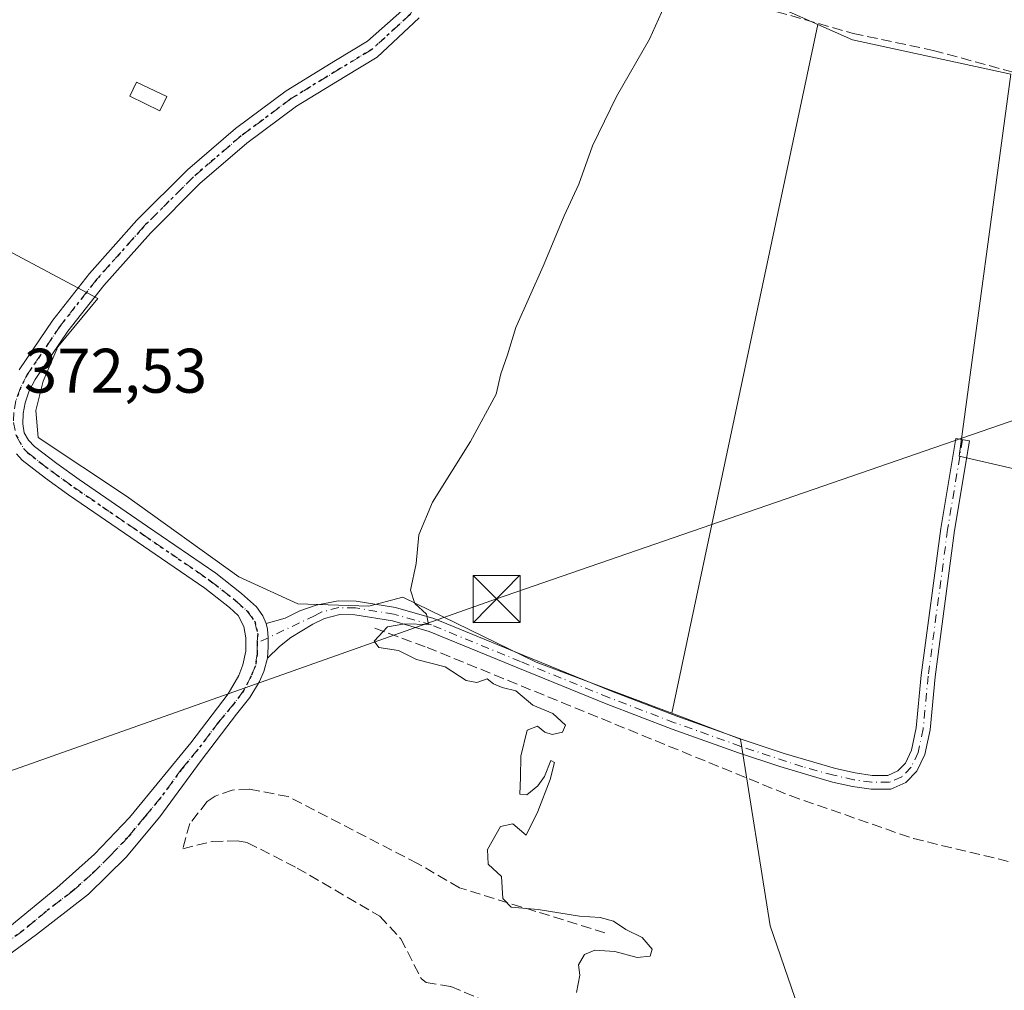
# Model space of a CAD drawing. Units: metres. Extents: x 598185 to 601672, y 4659720 to 4662082.
# Drawn here: x 598821 to 598978, y 4660968 to 4661122 of the extents above; entities that cross this region are included whole.
import ezdxf

# ---------------------------------------------------------------- set-up
doc = ezdxf.new("R2010")
doc.units = ezdxf.units.M
doc.header["$MEASUREMENT"] = 0
for name, pattern in [('DGN Style 3', [2.307223458686699, 1.648016756204785, -0.6592067024819142]), ('DGN Style 4', [2.6384748266838614, 1.318413404963828, -0.6592067024819142, 0.001648016756204785, -0.6592067024819142]), ('DGN Style 5', [1.1536117293433497, 0.4944050268614355, -0.6592067024819142])]:
    doc.linetypes.add(name, pattern=pattern)
for name, color, linetype, lineweight in [('Camino Cxs', 7, 'Continuous', 0), ('Camino eje', 30, 'DGN Style 4', 13), ('Corriente artificial lineal', 4, 'DGN Style 3', 13), ('Cultivos herbáceos CxS', 92, 'Continuous', 0), ('Cultivos leñosos CxS', 92, 'Continuous', 0), ('Curva de nivel normal', 30, 'Continuous', 0), ('Edificación ligera Cxs', 1, 'Continuous', 0), ('Huerta CxS', 92, 'Continuous', 0), ('Pista no pavimentada Cxs', 111, 'Continuous', 0), ('Pista no pavimentada eje', 91, 'DGN Style 4', 0), ('Ruta', 7, 'DGN Style 5', 30), ('Rótulo de punto de cota en terreno', 7, 'Continuous', 0), ('Tendido', 6, 'Continuous', 0), ('Torre de tendido puntual', 7, 'Continuous', 0)]:
    doc.layers.add(name, color=color, linetype=linetype, lineweight=lineweight)
doc.styles.add('Style-Arial', font='txt')

# ---------------------------------------------------------------- blocks, each defined once
blk = doc.blocks.new('5TTEND')
at = {"layer": 'Torre de tendido puntual', "color": 7, "linetype": 'Continuous', "lineweight": 0}
for p, q in [((-0.375, 0.3754), (0.375, -0.3746)), ((0.3720000000000001, 0.3784000000000001), (-0.3720000000000001, -0.3776))]:
    blk.add_line(p, q, dxfattribs=at)
at = {"layer": 'Torre de tendido puntual', "color": 7, "linetype": 'Continuous', "lineweight": 0, "flags": 128}
blk.add_lwpolyline([(-0.375, -0.3746), (0.375, -0.3746), (0.375, 0.3754), (-0.375, 0.3754), (-0.3720000000000001, -0.3776)], dxfattribs=at)

msp = doc.modelspace()

# ---------------------------------------------------------------- linework, layer by layer
at = {"layer": 'Camino Cxs', "color": 7, "linetype": 'Continuous', "lineweight": 0}
msp.add_polyline3d([(598860.5812999997, 4661020.910700001, 373.6104999999953), (598860.6606999999, 4661022.696699999, 372.9388999999938), (598860.6769000003, 4661024.126900001, 372.6679000000004), (598860.5417, 4661025.4749, 372.3895000000048), (598860.3432999998, 4661026.387700001, 372.2020000000048), (598863.3580999998, 4661027.2533, 372.3295000000071), (598865.7011000002, 4661028.411699999, 372.5353000000032), (598868.2807, 4661029.3245, 372.4676000000036), (598871.8000999996, 4661030.020099999, 372.1428000000014), (598874.6801000005, 4661029.970100001, 372.0463000000018), (598880.9101, 4661028.970100001, 372.4584000000032), (598887.0100999996, 4661027.210100001, 372.3013000000064), (598901.2500999998, 4661021.350099999, 369.9421000000002), (598915.2901, 4661015.640100001, 369.5920000000042), (598925.7200999996, 4661011.6501, 368.9723999999987), (598936.2301000003, 4661007.880100001, 368.5237999999954), (598942.7901, 4661005.720100001, 368.6955000000016), (598950.9369000001, 4661003.320900001, 368.536300000007), (598954.0670999996, 4661002.6165, 368.4560999999958), (598956.8038999997, 4661002.236500001, 368.4328999999998), (598959.2747, 4661002.236500001, 368.3080999999947), (598960.8585000001, 4661002.933300001, 368.1425000000018), (598962.0837000003, 4661004.158500001, 368.0862000000052), (598963.0598999998, 4661006.250499999, 368.0359999999928), (598963.8142999997, 4661009.7963, 368.008799999996), (598964.6041000001, 4661018.167300001, 368.0252999999939), (598967.7049000004, 4661041.542500001, 368.0381000000052), (598970.0891000004, 4661055.847899999, 368.6472000000067), (598972.2591000004, 4661055.486300001, 368.8862999999984), (598969.8809000002, 4661041.2169, 368.0160999999935), (598966.7905000001, 4661017.919299999, 367.9992000000057), (598965.9927000003, 4661009.462900001, 367.9725999999937), (598965.1595000001, 4661005.547300001, 367.999100000001), (598963.9133000001, 4661002.876900001, 368.0562000000064), (598962.1222999999, 4661001.085899999, 368.457699999999), (598959.7373000003, 4661000.036499999, 369.107799999998), (598956.6518999999, 4661000.036499999, 369.5387000000046), (598953.6737000003, 4661000.450099999, 369.5430000000051), (598950.4539000001, 4661001.174500001, 369.1806999999972), (598942.1101000002, 4661003.640100001, 369.422000000006), (598935.5201000003, 4661005.8101, 369.3162000000011), (598924.9600999998, 4661009.590100001, 369.8536000000022), (598914.4801000003, 4661013.600099999, 370.3168000000005), (598900.4200999998, 4661019.3301, 370.4948000000004), (598886.2901, 4661025.140100001, 372.1432000000059), (598880.4401000004, 4661026.8201, 372.1100000000006), (598874.4801000003, 4661027.780099999, 371.875199999995), (598872.0500999996, 4661027.8301, 372.184699999998), (598869.6201, 4661027.220100001, 372.7782000000007), (598867.7801000001, 4661026.280099999, 373.7590000000055), (598864.2877000002, 4661024.1809, 373.8151000000071), (598862.4467000002, 4661022.736500001, 373.4275999999954)], close=True, dxfattribs=at)
for points in [[(598860.3432999998, 4661026.387700001, 372.2020000000048), (598863.3580999998, 4661027.2533, 372.3295000000071), (598865.7011000002, 4661028.411699999, 372.5353000000032), (598868.2807, 4661029.3245, 372.4676000000036), (598871.8000999996, 4661030.020099999, 372.1428000000014), (598874.6801000005, 4661029.970100001, 372.0463000000018), (598880.9101, 4661028.970100001, 372.4584000000032), (598887.0100999996, 4661027.210100001, 372.3013000000064), (598901.2500999998, 4661021.350099999, 369.9421000000002), (598915.2901, 4661015.640100001, 369.5920000000042), (598925.7200999996, 4661011.6501, 368.9723999999987), (598936.2301000003, 4661007.880100001, 368.5237999999954), (598942.7901, 4661005.720100001, 368.6955000000016), (598950.9369000001, 4661003.320900001, 368.536300000007), (598954.0670999996, 4661002.6165, 368.4560999999958), (598956.8038999997, 4661002.236500001, 368.4328999999998), (598959.2747, 4661002.236500001, 368.3080999999947), (598960.8585000001, 4661002.933300001, 368.1425000000018), (598962.0837000003, 4661004.158500001, 368.0862000000052), (598963.0598999998, 4661006.250499999, 368.0359999999928), (598963.8142999997, 4661009.7963, 368.008799999996), (598964.6041000001, 4661018.167300001, 368.0252999999939), (598967.7049000004, 4661041.542500001, 368.0381000000052), (598970.0891000004, 4661055.847899999, 368.6472000000067), (598972.2591000004, 4661055.486300001, 368.8862999999984), (598969.8809000002, 4661041.2169, 368.0160999999935), (598966.7905000001, 4661017.919299999, 367.9992000000057), (598965.9927000003, 4661009.462900001, 367.9725999999937), (598965.1595000001, 4661005.547300001, 367.999100000001), (598963.9133000001, 4661002.876900001, 368.0562000000064), (598962.1222999999, 4661001.085899999, 368.457699999999), (598959.7373000003, 4661000.036499999, 369.107799999998), (598956.6518999999, 4661000.036499999, 369.5387000000046), (598953.6737000003, 4661000.450099999, 369.5430000000051), (598950.4539000001, 4661001.174500001, 369.1806999999972), (598942.1101000002, 4661003.640100001, 369.422000000006), (598935.5201000003, 4661005.8101, 369.3162000000011), (598924.9600999998, 4661009.590100001, 369.8536000000022), (598914.4801000003, 4661013.600099999, 370.3168000000005), (598900.4200999998, 4661019.3301, 370.4948000000004), (598886.2901, 4661025.140100001, 372.1432000000059), (598880.4401000004, 4661026.8201, 372.1100000000006), (598874.4801000003, 4661027.780099999, 371.875199999995), (598872.0500999996, 4661027.8301, 372.184699999998), (598869.6201, 4661027.220100001, 372.7782000000007), (598867.7801000001, 4661026.280099999, 373.7590000000055), (598864.2877000002, 4661024.1809, 373.8151000000071), (598862.4467000002, 4661022.736500001, 373.4275999999954), (598860.5812999997, 4661020.910700001, 373.6104999999953)], [(598860.5812999997, 4661020.910700001, 373.6104999999953), (598860.6606999999, 4661022.696699999, 372.9388999999938), (598860.6769000003, 4661024.126900001, 372.6679000000004), (598860.5417, 4661025.4749, 372.3895000000048), (598860.3432999998, 4661026.387700001, 372.2020000000048)]]:
    msp.add_polyline3d(points, dxfattribs=at)
at = {"layer": 'Camino eje', "color": 30, "linetype": 'DGN Style 4', "lineweight": 13}
msp.add_polyline3d([(598971.1741000004, 4661055.667099999, 368.7770000000019), (598968.7928999999, 4661041.379699999, 368.0273000000016), (598965.6973000001, 4661018.043299999, 368.0123000000021), (598964.9035, 4661009.629699999, 367.9907999999996), (598964.1096999999, 4661005.8989, 368.0182999999961), (598962.9984999998, 4661003.517700001, 368.0727999999945), (598961.4902999997, 4661002.009500001, 368.2688999999955), (598959.5059000002, 4661001.136499999, 368.7216999999946), (598956.7279000003, 4661001.136499999, 368.985400000005), (598953.8702999996, 4661001.533299999, 368.9735999999975), (598950.6952999998, 4661002.2477, 368.7468999999983), (598945.7451, 4661003.600099999, 368.8911999999983), (598935.8750999998, 4661006.845100001, 368.8668000000035), (598925.3400999998, 4661010.620100001, 369.397299999997), (598914.8850999996, 4661014.620100001, 369.9422999999952), (598900.8350999998, 4661020.340100001, 370.2228000000032), (598886.6501000002, 4661026.175100001, 372.2090999999928), (598880.6750999996, 4661027.895099999, 372.2400999999954), (598874.5800999999, 4661028.8751, 371.9563000000053), (598871.9250999996, 4661028.925100001, 372.171199999997), (598869.2301000003, 4661028.2501, 372.5782000000036), (598868.1201, 4661027.6801, 372.8730000000069), (598858.9145000001, 4661023.292099999, 372.3891000000003)], dxfattribs=at)
at = {"layer": 'Corriente artificial lineal', "color": 4, "linetype": 'DGN Style 3', "lineweight": 13}
for points in [[(598893.4901000002, 4661149.190099999, 371.9728000000032), (598900.3901000004, 4661143.940099999, 371.3408999999957), (598912.9001000002, 4661136.340100001, 371.2675000000018), (598924.2901, 4661130.670100001, 370.3331999999937), (598937.1601, 4661125.030099999, 369.2002999999968), (598953.7500999998, 4661120.3201, 369.1235000000015), (598966.5000999998, 4661117.620100001, 369.1401999999944), (598989.4600999998, 4661111.350099999, 368.7045000000071), (598996.2100999998, 4661110.4301, 368.7782000000007), (599004.2301000003, 4661107.6801, 368.6524999999965), (599010.7401000002, 4661101.890100001, 368.2692999999999), (599019.8601000002, 4661089.4301, 368.0276000000013)], [(598877.6201, 4661025.6501, 370.922000000006), (598885.9501, 4661022.600099999, 370.2572999999975), (598943.7100999998, 4660999.0101, 369.1742999999988), (598963.3601000002, 4660992.1801, 368.8934000000008), (598981.0401, 4660987.9101, 368.9327999999951), (598987.6801000005, 4660986.720100001, 368.784799999994), (598991.4700999996, 4660986.850099999, 368.813599999994), (598999.5401, 4660988.850099999, 368.8175999999949), (599015.5900999998, 4660994.770099999, 368.3352000000014), (599018.2210999997, 4660994.9649, 368.1799000000028)], [(598914.2600999996, 4660977.190099999, 370.0764000000054), (598891.0900999998, 4660984.340100001, 370.1483000000007), (598884.4501, 4660988.210100001, 370.1849999999977), (598863.8601000002, 4660998.850099999, 370.2258000000002), (598857.6201, 4661000.050100001, 370.3381999999983), (598854.9600999998, 4660999.890100001, 370.6809999999969), (598852.2100999998, 4660998.9301, 370.9544000000024), (598850.9600999998, 4660998.050100001, 371.0630999999994), (598848.1801000005, 4660994.5601, 371.2277000000031), (598847.0701000001, 4660990.5601, 371.0761000000057), (598851.8400999998, 4660991.7301, 370.597299999994), (598855.7100999998, 4660991.8101, 370.4164000000019), (598857.3800999997, 4660991.520099999, 370.3748999999953), (598865.2701000003, 4660987.4901, 370.3117999999959), (598878.4501, 4660979.8101, 370.334600000002), (598881.7600999996, 4660976.2401, 370.3438000000024), (598885.0401, 4660969.860099999, 370.4587999999931), (598885.7901, 4660969.270099999, 370.4559000000008), (598889.7500999998, 4660968.630100001, 370.3353999999963), (598894.5500999996, 4660966.610099999, 370.263300000006)]]:
    msp.add_polyline3d(points, dxfattribs=at)
at = {"layer": 'Cultivos herbáceos CxS', "color": 92, "linetype": 'Continuous', "lineweight": 0, "extrusion": (-0.0009989835501458967, -0.004716401357156829, 0.9999883787275256), "elevation": -22212.83525299473, "flags": 128}
msp.add_lwpolyline([(598948.2026858017, 4661068.823378962), (598924.9797576324, 4660959.184559527)], dxfattribs=at)
at = {"layer": 'Cultivos herbáceos CxS', "color": 92, "linetype": 'Continuous', "lineweight": 0}
for points in [[(598921.5040999996, 4660829.3499, 371.0679999999993), (598900.6019000001, 4660862.422900001, 371.0641999999934), (598961.6963000001, 4660876.020500001, 370.523000000001), (598959.6041000001, 4660889.410499999, 370.758600000001), (598965.1605000002, 4660916.3981, 370.4979000000022), (598950.0790999997, 4660950.529300001, 369.9349999999977), (598940.5541000003, 4660978.310699999, 369.8246999999974), (598935.8142999997, 4661008.006200001, 368.1970000000001), (598924.9102999996, 4661012.108700001, 368.6889999999985), (598948.1327000001, 4661121.746300001, 369.2293000000063), (598953.6621000003, 4661119.288699999, 369.0096000000049), (598978.8359000003, 4661113.815500001, 368.8282999999938), (598970.6306999996, 4661053.042099999, 368.0007999999943), (599005.6416999997, 4661044.985900001, 367.9532999999938), (599049.2981000004, 4661039.429500001, 367.2859999999928), (599073.1107000001, 4661038.6359, 366.8218000000052), (599117.7109000003, 4661037.297900001, 366.483699999997), (599109.7647000002, 4660942.367500001, 366.6999999999971), (599097.5292999997, 4660867.9793, 367.948000000004), (599054.0604999998, 4660867.9793, 368.1162999999942), (599023.1042999999, 4660874.329299999, 369.2560999999987), (599016.2352999998, 4660768.658299999, 369.5314999999973)], [(598948.1327000001, 4661121.746300001, 369.2293000000063), (598953.6621000003, 4661119.288699999, 369.0096000000049), (598978.8359000003, 4661113.815500001, 368.8282999999938), (598970.6306999996, 4661053.042099999, 368.0007999999943), (599005.6416999997, 4661044.985900001, 367.9532999999938), (599049.2981000004, 4661039.429500001, 367.2859999999928), (599073.1107000001, 4661038.6359, 366.8218000000052), (599117.7109000003, 4661037.297900001, 366.483699999997)], [(598924.9102999996, 4661012.108700001, 368.6889999999985), (598935.8142999997, 4661008.006200001, 368.1970000000001), (598940.5541000003, 4660978.310699999, 369.8246999999974), (598950.0790999997, 4660950.529300001, 369.9349999999977), (598965.1605000002, 4660916.3981, 370.4979000000022), (598959.6041000001, 4660889.410499999, 370.758600000001), (598961.6963000001, 4660876.020500001, 370.523000000001), (598900.6019000001, 4660862.422900001, 371.0641999999934), (598921.5040999996, 4660829.3499, 371.0679999999993)]]:
    msp.add_polyline3d(points, dxfattribs=at)
at = {"layer": 'Cultivos leñosos CxS', "color": 92, "linetype": 'Continuous', "lineweight": 0, "extrusion": (0.003630394657559488, -0.001613508736659823, 0.9999921083809549), "elevation": -4977.116172997801, "flags": 128}
msp.add_lwpolyline([(598933.5985439594, 4661123.89269283), (598942.8452289674, 4661119.783087481)], dxfattribs=at)
at = {"layer": 'Cultivos leñosos CxS', "color": 92, "linetype": 'Continuous', "lineweight": 0, "extrusion": (-0.0009989835501458967, -0.004716401357156829, 0.9999883787275256), "elevation": -22212.83525299473, "flags": 128}
msp.add_lwpolyline([(598948.2026858017, 4661068.823378962), (598924.9797576324, 4660959.184559527)], dxfattribs=at)
at = {"layer": 'Cultivos leñosos CxS', "color": 92, "linetype": 'Continuous', "lineweight": 0}
for points in [[(598938.8860999999, 4661125.855900001, 369.2694999999949), (598948.1327000001, 4661121.746300001, 369.2293000000063), (598924.9102999996, 4661012.108700001, 368.6889999999985), (598903.3126999997, 4661020.2345, 369.1546999999992), (598882.1029000003, 4661030.5681, 370.940499999997), (598876.6590999998, 4661029.142300001, 371.1714999999967), (598865.3636999996, 4661029.5319, 371.4165999999968), (598856.0159, 4661033.816500001, 371.5795999999973), (598838.0992999999, 4661046.6699, 371.6027999999933), (598824.0777000004, 4661056.017899999, 372.2001000000019), (598823.6880999999, 4661060.302300001, 372.4435999999987), (598824.8567000004, 4661064.976100001, 372.5918999999994), (598827.1936999997, 4661070.428900001, 372.7366000000038), (598833.5538999997, 4661078.1141, 372.6015999999945), (598790.1920999996, 4661101.199300001, 372.9812999999995)], [(598790.1920999996, 4661101.199300001, 372.9812999999995), (598833.5538999997, 4661078.1141, 372.6015999999945), (598827.1936999997, 4661070.428900001, 372.7366000000038), (598824.8567000004, 4661064.976100001, 372.5918999999994), (598823.6880999999, 4661060.302300001, 372.4435999999987), (598824.0777000004, 4661056.017899999, 372.2001000000019), (598838.0992999999, 4661046.6699, 371.6027999999933), (598856.0159, 4661033.816500001, 371.5795999999973), (598865.3636999996, 4661029.5319, 371.4165999999968), (598876.6590999998, 4661029.142300001, 371.1714999999967), (598882.1029000003, 4661030.5681, 370.940499999997), (598903.3126999997, 4661020.2345, 369.1546999999992), (598924.9102999996, 4661012.108700001, 368.6889999999985)]]:
    msp.add_polyline3d(points, dxfattribs=at)
at = {"layer": 'Curva de nivel normal', "color": 30, "linetype": 'Continuous', "lineweight": 0, "elevation": 370, "flags": 128}
msp.add_lwpolyline([(598909.7199999997, 4660967.670100001), (598910.2800000003, 4660970.460100001), (598910.0499999998, 4660972.0801), (598911.0099999999, 4660973.7301), (598912.6699999999, 4660974.440099999), (598915.8099999996, 4660974.1801), (598919.3799999999, 4660973.270099999), (598921.4500000002, 4660973.4801), (598921.7699999996, 4660974.590100001), (598920.1699999999, 4660976.420100001), (598917.5800000001, 4660977.710100001), (598915.6200000001, 4660979.040100001), (598913.5199999996, 4660979.640100001), (598910.2300000006, 4660979.8101), (598903.6500000004, 4660980.9001), (598899.3499999996, 4660981.270099999), (598898.0300000003, 4660982.620100001), (598897.7999999998, 4660986.1501), (598895.6500000004, 4660988.090100001), (598895.5800000001, 4660990.440099999), (598897.6200000001, 4660994.100099999), (598899.5999999996, 4660994.520099999), (598901.7100000001, 4660992.7301), (598903.5599999996, 4660996.5001), (598905.5599999996, 4661001.5801), (598906.2199999997, 4661004.270099999), (598905.6699999999, 4661004.5801), (598904.6200000001, 4661002.0701), (598903.5599999996, 4661000.5601), (598901.8300000001, 4660999.120100001), (598900.7300000006, 4660999.2501), (598900.8399999999, 4661001.9001), (598900.8600000005, 4661005.300100001), (598901.8600000005, 4661009.450099999), (598903.54, 4661010.0601), (598904.6900000004, 4661009.100099999), (598905.8700000001, 4661008.7301), (598907.5099999999, 4661009.090100001), (598908, 4661010.210100001), (598905.9699999997, 4661012.0801), (598902.8099999996, 4661013.390100001), (598900.0999999996, 4661015.700099999), (598897.8899999997, 4661016.220100001), (598896.5199999996, 4661016.790100001), (598895.5, 4661017.5801), (598893.8499999996, 4661017.0001), (598892.1600000003, 4661017.3101), (598888.8099999996, 4661019.5101), (598884.2800000003, 4661020.690099999), (598881.3799999999, 4661022.0801), (598878.25, 4661022.5701), (598877.5300000003, 4661023.600099999), (598879.6799999997, 4661025.860099999), (598882.4199999999, 4661026.3301), (598886.2000000002, 4661026.220100001), (598885.8399999999, 4661027.9001), (598884.0099999999, 4661029.5801), (598883.3300000001, 4661031.7301), (598884.2000000002, 4661035.960100001), (598884.6500000004, 4661040.5101), (598886.79, 4661045.700099999), (598892.8799999999, 4661055.360099999), (598896.9400000004, 4661062.920100001), (598897.6900000004, 4661066.1601), (598898.7400000002, 4661069.140100001), (598900.0599999996, 4661073.5001), (598904.4400000004, 4661083.280099999), (598907.7599999999, 4661091.280099999), (598910.0899999999, 4661096.3201), (598912.2599999999, 4661102.4101), (598916.1200000001, 4661110.290100001), (598921.3499999996, 4661119.390100001), (598924.2199999997, 4661125.8101)], dxfattribs=at)
at = {"layer": 'Edificación ligera Cxs', "color": 1, "linetype": 'Continuous', "lineweight": 0}
msp.add_polyline3d([(598844.5301000001, 4661110.280099999, 375.5823999999994), (598843.4401000004, 4661108.0101, 376.0721000000049), (598838.6501000002, 4661110.300100001, 375.4508999999962), (598839.7301000003, 4661112.5701, 375.051999999996), (598844.5301000001, 4661110.280099999, 375.5823999999994)], dxfattribs=at)
msp.add_3dface([(598844.5301000001, 4661110.280099999, 376.0721000000049), (598843.4401000004, 4661108.0101, 376.0721000000049), (598838.6501000002, 4661110.300100001, 376.0721000000049), (598839.7301000003, 4661112.5701, 376.0721000000049)], dxfattribs=at)
at = {"layer": 'Huerta CxS', "color": 92, "linetype": 'Continuous', "lineweight": 0, "extrusion": (0.003630394657559488, -0.001613508736659823, 0.9999921083809549), "elevation": -4977.116172997801, "flags": 128}
msp.add_lwpolyline([(598933.5985439594, 4661123.89269283), (598942.8452289674, 4661119.783087481)], dxfattribs=at)
at = {"layer": 'Huerta CxS', "color": 92, "linetype": 'Continuous', "lineweight": 0}
msp.add_polyline3d([(599082.6370999999, 4661174.1775, 367.179099999994), (599096.3311000001, 4661166.184900001, 365.8923000000068), (599100.7210999997, 4661162.2839, 365.675900000002), (599123.0232999995, 4661142.2775, 365.3466000000044), (599122.5201000003, 4661142.2773, 365.343200000003), (599119.8161000004, 4661070.390699999, 366.2292000000016), (599119.2736999998, 4661055.9671, 366.4035000000004), (599117.7109000003, 4661037.297900001, 366.483699999997), (599073.1107000001, 4661038.6359, 366.8218000000052), (599049.2981000004, 4661039.429500001, 367.2859999999928), (599005.6416999997, 4661044.985900001, 367.9532999999938), (598970.6306999996, 4661053.042099999, 368.0007999999943), (598978.8359000003, 4661113.815500001, 368.8282999999938), (598953.6621000003, 4661119.288699999, 369.0096000000049), (598948.1327000001, 4661121.746300001, 369.2293000000063), (598938.8860999999, 4661125.855900001, 369.2694999999949), (598950.6897, 4661148.048699999, 369.3944999999949), (598965.9540999997, 4661176.748500001, 370.5314999999973), (599025.7418999998, 4661139.664999999, 369.1178000000073), (599028.6605000002, 4661137.854699999, 368.9379999999946)], close=True, dxfattribs=at)
for points in [[(598948.1327000001, 4661121.746300001, 369.2293000000063), (598953.6621000003, 4661119.288699999, 369.0096000000049), (598978.8359000003, 4661113.815500001, 368.8282999999938), (598970.6306999996, 4661053.042099999, 368.0007999999943), (599005.6416999997, 4661044.985900001, 367.9532999999938), (599049.2981000004, 4661039.429500001, 367.2859999999928), (599073.1107000001, 4661038.6359, 366.8218000000052), (599117.7109000003, 4661037.297900001, 366.483699999997)], [(598790.1920999996, 4661101.199300001, 372.9812999999995), (598833.5538999997, 4661078.1141, 372.6015999999945), (598827.1936999997, 4661070.428900001, 372.7366000000038), (598824.8567000004, 4661064.976100001, 372.5918999999994), (598823.6880999999, 4661060.302300001, 372.4435999999987), (598824.0777000004, 4661056.017899999, 372.2001000000019), (598838.0992999999, 4661046.6699, 371.6027999999933), (598856.0159, 4661033.816500001, 371.5795999999973), (598865.3636999996, 4661029.5319, 371.4165999999968), (598876.6590999998, 4661029.142300001, 371.1714999999967), (598882.1029000003, 4661030.5681, 370.940499999997), (598903.3126999997, 4661020.2345, 369.1546999999992), (598924.9102999996, 4661012.108700001, 368.6889999999985), (598935.8142999997, 4661008.006200001, 368.1970000000001), (598940.5541000003, 4660978.310699999, 369.8246999999974), (598950.0790999997, 4660950.529300001, 369.9349999999977), (598965.1605000002, 4660916.3981, 370.4979000000022), (598959.6041000001, 4660889.410499999, 370.758600000001), (598961.6963000001, 4660876.020500001, 370.523000000001), (598900.6019000001, 4660862.422900001, 371.0641999999934), (598921.5040999996, 4660829.3499, 371.0679999999993)], [(598790.1920999996, 4661101.199300001, 372.9812999999995), (598833.5538999997, 4661078.1141, 372.6015999999945), (598827.1936999997, 4661070.428900001, 372.7366000000038), (598824.8567000004, 4661064.976100001, 372.5918999999994), (598823.6880999999, 4661060.302300001, 372.4435999999987), (598824.0777000004, 4661056.017899999, 372.2001000000019), (598838.0992999999, 4661046.6699, 371.6027999999933), (598856.0159, 4661033.816500001, 371.5795999999973), (598865.3636999996, 4661029.5319, 371.4165999999968), (598876.6590999998, 4661029.142300001, 371.1714999999967), (598882.1029000003, 4661030.5681, 370.940499999997), (598903.3126999997, 4661020.2345, 369.1546999999992), (598924.9102999996, 4661012.108700001, 368.6889999999985)], [(598924.9102999996, 4661012.108700001, 368.6889999999985), (598935.8142999997, 4661008.006200001, 368.1970000000001), (598940.5541000003, 4660978.310699999, 369.8246999999974), (598950.0790999997, 4660950.529300001, 369.9349999999977), (598965.1605000002, 4660916.3981, 370.4979000000022), (598959.6041000001, 4660889.410499999, 370.758600000001), (598961.6963000001, 4660876.020500001, 370.523000000001), (598900.6019000001, 4660862.422900001, 371.0641999999934), (598921.5040999996, 4660829.3499, 371.0679999999993)]]:
    msp.add_polyline3d(points, dxfattribs=at)
at = {"layer": 'Pista no pavimentada Cxs', "color": 111, "linetype": 'Continuous', "lineweight": 0}
for points in [[(598821.0601000005, 4661066.770099999, 372.8542000000016), (598826.3901000004, 4661074.690099999, 372.9857000000048), (598832.2200999996, 4661082.100099999, 372.8405999999959), (598839.7600999996, 4661090.5701, 372.988400000002), (598847.8000999996, 4661098.600099999, 373.2164000000048), (598855.4401000004, 4661105.1601, 373.3491000000067), (598863.5100999996, 4661111.1801, 372.9646999999969), (598871.3701, 4661115.9901, 372.7323999999935), (598876.4885, 4661119.081300001, 372.6723999999958), (598881.9301000005, 4661123.9301, 372.7556999999942), (598883.5201000003, 4661127.3301, 372.883600000001), (598884.8701, 4661130.350099999, 372.9995000000054), (598886.4600999998, 4661137.7401, 372.6959000000061), (598887.4539000001, 4661144.0393, 372.4232000000048), (598888.4401000004, 4661146.970100001, 372.4407999999967), (598893.7301000003, 4661160.040100001, 371.8977000000014), (598899.8201000001, 4661172.540100001, 371.6154999999999), (598907.8501000004, 4661187.300100001, 371.4734000000026), (598916.0500999996, 4661201.890100001, 371.6450000000041), (598925.6300999997, 4661218.470100001, 371.4717999999993), (598935.3901000004, 4661234.960100001, 371.4998000000051), (598943.2401000002, 4661247.7401, 371.5524000000005), (598952.4675000003, 4661262.5847, 371.3408000000054), (598956.5921, 4661270.0405, 371.3647000000055)], [(598821.0601000005, 4661066.770099999, 372.8542000000016), (598826.3901000004, 4661074.690099999, 372.9857000000048), (598832.2200999996, 4661082.100099999, 372.8405999999959), (598839.7600999996, 4661090.5701, 372.988400000002), (598847.8000999996, 4661098.600099999, 373.2164000000048), (598855.4401000004, 4661105.1601, 373.3491000000067), (598863.5100999996, 4661111.1801, 372.9646999999969), (598871.3701, 4661115.9901, 372.7323999999935), (598876.4885, 4661119.081300001, 372.6723999999958), (598881.9301000005, 4661123.9301, 372.7556999999942), (598883.5201000003, 4661127.3301, 372.883600000001), (598884.8701, 4661130.350099999, 372.9995000000054), (598886.4600999998, 4661137.7401, 372.6959000000061), (598887.4539000001, 4661144.0393, 372.4232000000048), (598888.4401000004, 4661146.970100001, 372.4407999999967), (598893.7301000003, 4661160.040100001, 371.8977000000014), (598899.8201000001, 4661172.540100001, 371.6154999999999), (598907.8501000004, 4661187.300100001, 371.4734000000026), (598916.0500999996, 4661201.890100001, 371.6450000000041), (598925.6300999997, 4661218.470100001, 371.4717999999993), (598935.3901000004, 4661234.960100001, 371.4998000000051), (598943.2401000002, 4661247.7401, 371.5524000000005), (598952.4675000003, 4661262.5847, 371.3408000000054), (598956.5921, 4661270.0405, 371.3647000000055)], [(598884.6801000005, 4661122.800100001, 373.0421999999962), (598877.9987000005, 4661116.531500001, 372.8304000000062), (598872.9101, 4661113.460100001, 372.8883999999962), (598865.1700999998, 4661108.720100001, 372.8255000000063), (598857.2901, 4661102.840100001, 372.9214999999967), (598849.8101000005, 4661096.420100001, 372.8132000000041), (598841.9200999998, 4661088.540100001, 372.8873000000021), (598834.5000999998, 4661080.190099999, 372.9027999999962), (598828.7901, 4661072.950099999, 372.9570999999996), (598823.6001000004, 4661065.2501, 372.8797999999952), (598822.6501000002, 4661063.440099999, 372.8910000000033), (598821.9700999996, 4661061.5101, 372.8522999999986), (598821.6801000005, 4661059.840100001, 372.7899000000034), (598821.6201, 4661058.1601, 372.7330999999977), (598821.8400999998, 4661056.7501, 372.7179000000033), (598822.5301000001, 4661055.5601, 372.7281999999978), (598823.4801000003, 4661054.590100001, 372.6352999999945), (598827.0100999996, 4661051.890100001, 372.4725000000035), (598830.6101000002, 4661049.300100001, 372.6720999999961), (598841.4801000003, 4661041.860099999, 372.4135999999999), (598852.3400999998, 4661034.4001, 372.0749999999971), (598856.4200999998, 4661031.200099999, 372.116200000004), (598858.8057000004, 4661029.0537, 372.0351999999984), (598859.8273, 4661027.618100001, 371.9942000000011), (598860.3432999998, 4661026.387700001, 372.2020000000048), (598860.5417, 4661025.4749, 372.3895000000048), (598860.6769000003, 4661024.126900001, 372.6679000000004), (598860.6606999999, 4661022.696699999, 372.9388999999938), (598860.5812999997, 4661020.910700001, 373.6104999999953), (598859.9861000003, 4661018.767700001, 374.188599999994), (598859.3113000002, 4661017.1801, 374.2698999999994), (598857.7537000002, 4661014.619100001, 374.108699999997), (598855.6228999998, 4661011.988700001, 373.9205999999977), (598850.0201000003, 4661004.610099999, 373.7372999999934), (598843.4101, 4660995.6501, 373.297000000006), (598838.0401, 4660989.210100001, 373.8674000000028), (598832.0800999999, 4660983.3101, 374.0188999999955), (598823.7701000003, 4660976.920100001, 373.8727000000072), (598815.3300999999, 4660970.720100001, 373.085500000001)], [(598884.6801000005, 4661122.800100001, 373.0421999999962), (598877.9987000005, 4661116.531500001, 372.8304000000062), (598872.9101, 4661113.460100001, 372.8883999999962), (598865.1700999998, 4661108.720100001, 372.8255000000063), (598857.2901, 4661102.840100001, 372.9214999999967), (598849.8101000005, 4661096.420100001, 372.8132000000041), (598841.9200999998, 4661088.540100001, 372.8873000000021), (598834.5000999998, 4661080.190099999, 372.9027999999962), (598828.7901, 4661072.950099999, 372.9570999999996), (598823.6001000004, 4661065.2501, 372.8797999999952), (598822.6501000002, 4661063.440099999, 372.8910000000033), (598821.9700999996, 4661061.5101, 372.8522999999986), (598821.6801000005, 4661059.840100001, 372.7899000000034), (598821.6201, 4661058.1601, 372.7330999999977), (598821.8400999998, 4661056.7501, 372.7179000000033), (598822.5301000001, 4661055.5601, 372.7281999999978), (598823.4801000003, 4661054.590100001, 372.6352999999945), (598827.0100999996, 4661051.890100001, 372.4725000000035), (598830.6101000002, 4661049.300100001, 372.6720999999961), (598841.4801000003, 4661041.860099999, 372.4135999999999), (598852.3400999998, 4661034.4001, 372.0749999999971), (598856.4200999998, 4661031.200099999, 372.116200000004), (598858.8057000004, 4661029.0537, 372.0351999999984), (598859.8273, 4661027.618100001, 371.9942000000011), (598860.3432999998, 4661026.387700001, 372.2020000000048)], [(598819.5601000005, 4660978.1601, 372.539300000004), (598827.0100999996, 4660984.340100001, 373.0755999999965), (598833.0500999996, 4660989.670100001, 372.8435999999929), (598838.5900999998, 4660995.520099999, 372.4545999999973), (598843.7500999998, 4661001.790100001, 372.4848000000056), (598848.3422999998, 4661007.389900001, 372.874100000001), (598854.3107000003, 4661015.235500001, 372.8846000000049), (598856.0173000004, 4661018.1327, 372.7299000000057), (598856.6127000004, 4661019.799500001, 372.546199999997), (598857.0888999999, 4661021.9823, 372.1592999999993), (598857.1284999996, 4661024.125499999, 372.0089000000008), (598856.7713000001, 4661025.911499999, 371.9640000000072), (598855.9115000004, 4661027.668099999, 371.952099999995), (598854.5100999996, 4661028.9301, 372.0092000000004), (598850.5800999999, 4661032.0101, 372.0277999999962), (598839.8000999996, 4661039.420100001, 372.5721000000049), (598828.9101, 4661046.870100001, 373.0549000000028), (598825.2500999998, 4661049.5101, 372.9027999999962), (598821.5100999996, 4661052.370100001, 372.748900000006), (598820.6224999996, 4661053.379699999, 372.7259999999951)], [(598819.5601000005, 4660978.1601, 372.539300000004), (598827.0100999996, 4660984.340100001, 373.0755999999965), (598833.0500999996, 4660989.670100001, 372.8435999999929), (598838.5900999998, 4660995.520099999, 372.4545999999973), (598843.7500999998, 4661001.790100001, 372.4848000000056), (598848.3422999998, 4661007.389900001, 372.874100000001), (598854.3107000003, 4661015.235500001, 372.8846000000049), (598856.0173000004, 4661018.1327, 372.7299000000057), (598856.6127000004, 4661019.799500001, 372.546199999997), (598857.0888999999, 4661021.9823, 372.1592999999993), (598857.1284999996, 4661024.125499999, 372.0089000000008), (598856.7713000001, 4661025.911499999, 371.9640000000072), (598855.9115000004, 4661027.668099999, 371.952099999995), (598854.5100999996, 4661028.9301, 372.0092000000004), (598850.5800999999, 4661032.0101, 372.0277999999962), (598839.8000999996, 4661039.420100001, 372.5721000000049), (598828.9101, 4661046.870100001, 373.0549000000028), (598825.2500999998, 4661049.5101, 372.9027999999962), (598821.5100999996, 4661052.370100001, 372.748900000006), (598820.6224999996, 4661053.379699999, 372.7259999999951)], [(598860.5812999997, 4661020.910700001, 373.6104999999953), (598860.6606999999, 4661022.696699999, 372.9388999999938), (598860.6769000003, 4661024.126900001, 372.6679000000004), (598860.5417, 4661025.4749, 372.3895000000048), (598860.3432999998, 4661026.387700001, 372.2020000000048)], [(598860.5812999997, 4661020.910700001, 373.6104999999953), (598859.9861000003, 4661018.767700001, 374.188599999994), (598859.3113000002, 4661017.1801, 374.2698999999994), (598857.7537000002, 4661014.619100001, 374.108699999997), (598855.6228999998, 4661011.988700001, 373.9205999999977), (598850.0201000003, 4661004.610099999, 373.7372999999934), (598843.4101, 4660995.6501, 373.297000000006), (598838.0401, 4660989.210100001, 373.8674000000028), (598832.0800999999, 4660983.3101, 374.0188999999955), (598823.7701000003, 4660976.920100001, 373.8727000000072), (598815.3300999999, 4660970.720100001, 373.085500000001), (598810.3901000004, 4660966.780099999, 372.7017000000051), (598807.1785000004, 4660964.001700001, 372.5062000000034), (598804.1712999997, 4660961.228900001, 372.3436999999976)]]:
    msp.add_polyline3d(points, dxfattribs=at)
at = {"layer": 'Pista no pavimentada eje', "color": 91, "linetype": 'DGN Style 4', "lineweight": 0}
for points in [[(598889.5255000005, 4661144.967499999, 372.6953999999969), (598886.2851, 4661129.890100001, 372.9927000000025), (598884.8651000002, 4661126.715100001, 372.9832000000025), (598883.3051000005, 4661123.3651, 372.8668999999936), (598877.1630999995, 4661117.758300001, 372.7562000000034), (598872.1401000004, 4661114.725099999, 372.7989999999991), (598864.3400999998, 4661109.950099999, 372.8901999999944), (598856.3651000002, 4661104.0001, 373.0769), (598848.8051000005, 4661097.5101, 372.8788999999961), (598840.8400999998, 4661089.5551, 372.9278000000049), (598833.3601000002, 4661081.145099999, 372.8733999999968), (598827.5900999998, 4661073.8201, 372.9459999999963), (598822.3300999999, 4661066.0101, 372.8761999999988), (598821.2901, 4661064.0351, 372.864499999996), (598820.5301000001, 4661061.8851, 372.8304999999964), (598820.2001, 4661059.995100001, 372.7685000000056), (598820.1451000003, 4661058.405099999, 372.7222000000039), (598820.5565, 4661056.323100001, 372.7075999999943)], [(598820.5565, 4661056.323100001, 372.7075999999943), (598821.7701000003, 4661054.215100001, 372.7323999999935), (598822.3701, 4661053.6051, 372.7421000000031), (598824.3651000002, 4661052.050100001, 372.6542000000045), (598826.1300999997, 4661050.700099999, 372.6947999999975), (598829.7600999996, 4661048.085100001, 372.831600000005), (598840.6401000004, 4661040.640100001, 372.4805000000051), (598851.4600999998, 4661033.2051, 372.036300000007), (598855.4650999998, 4661030.065099999, 372.047900000005), (598857.3251, 4661028.390100001, 371.9686999999976), (598858.5176999997, 4661026.744899999, 372.0065999999933), (598858.9939000001, 4661024.760500001, 372.2525000000023), (598858.9145000001, 4661023.292099999, 372.3891000000003)], [(598858.9145000001, 4661023.292099999, 372.3891000000003), (598858.9145000001, 4661021.5855, 372.7554999999993), (598858.6366999998, 4661019.680500001, 373.2216999999946), (598857.9619000005, 4661018.053300001, 373.3237999999984), (598856.8110999997, 4661015.791099999, 373.5120000000024), (598855.2001, 4661013.6151, 373.5440999999992), (598852.8201000001, 4661010.765100001, 373.2967000000062), (598849.4600999998, 4661006.340100001, 373.374100000001), (598846.8850999996, 4661003.200099999, 373.2163), (598843.5800999999, 4660998.720100001, 372.8505000000005), (598841.0000999998, 4660995.585100001, 372.868100000007), (598838.3151000004, 4660992.3651, 372.6910000000062), (598835.5450999998, 4660989.440099999, 373.3793000000005), (598832.5651000004, 4660986.4901, 373.3902999999991), (598829.5450999998, 4660983.825099999, 373.5629999999946), (598825.3901000004, 4660980.630100001, 373.6184999999969), (598821.6651, 4660977.540100001, 372.9363000000012), (598817.4451000001, 4660974.440099999, 372.9440000000032), (598813.7251000004, 4660971.345100001, 372.6166999999987), (598811.2550999997, 4660969.3751, 372.6517000000022), (598807.7451, 4660966.795100001, 372.4658000000054), (598805.3350999998, 4660964.710100001, 372.6070999999938), (598802.1151000002, 4660961.860099999, 372.2519999999931), (598798.0809000004, 4660958.3839, 372.3420999999944)]]:
    msp.add_polyline3d(points, dxfattribs=at)
at = {"layer": 'Ruta', "color": 7, "linetype": 'DGN Style 5', "lineweight": 30}
for points in [[(598883.3051000005, 4661123.3651, 372.8668999999936), (598877.1630999995, 4661117.758300001, 372.7562000000034), (598872.1401000004, 4661114.725099999, 372.7989999999991), (598864.3400999998, 4661109.950099999, 372.8901999999944), (598856.3651000002, 4661104.0001, 373.0769), (598848.8051000005, 4661097.5101, 372.8788999999961), (598840.8400999998, 4661089.5551, 372.9278000000049), (598833.3601000002, 4661081.145099999, 372.8733999999968), (598827.5900999998, 4661073.8201, 372.9459999999963), (598822.3300999999, 4661066.0101, 372.8761999999988), (598821.2901, 4661064.0351, 372.864499999996), (598820.5301000001, 4661061.8851, 372.8304999999964)], [(598820.5565, 4661056.323100001, 372.7075999999943), (598821.7701000003, 4661054.215100001, 372.7323999999935), (598822.3701, 4661053.6051, 372.7421000000031), (598824.3651000002, 4661052.050100001, 372.6542000000045), (598826.1300999997, 4661050.700099999, 372.6947999999975), (598829.7600999996, 4661048.085100001, 372.831600000005), (598840.6401000004, 4661040.640100001, 372.4805000000051), (598851.4600999998, 4661033.2051, 372.036300000007), (598855.4650999998, 4661030.065099999, 372.047900000005), (598857.3251, 4661028.390100001, 371.9686999999976), (598858.5176999997, 4661026.744899999, 372.0065999999933), (598858.9939000001, 4661024.760500001, 372.2525000000023), (598858.9145000001, 4661023.292099999, 372.3891000000003), (598858.9145000001, 4661021.5855, 372.7554999999993), (598858.6366999998, 4661019.680500001, 373.2216999999946), (598857.9619000005, 4661018.053300001, 373.3237999999984), (598856.8110999997, 4661015.791099999, 373.5120000000024), (598855.2001, 4661013.6151, 373.5440999999992), (598852.8201000001, 4661010.765100001, 373.2967000000062), (598849.4600999998, 4661006.340100001, 373.374100000001), (598846.8850999996, 4661003.200099999, 373.2163), (598843.5800999999, 4660998.720100001, 372.8505000000005), (598841.0000999998, 4660995.585100001, 372.868100000007), (598838.3151000004, 4660992.3651, 372.6910000000062), (598835.5450999998, 4660989.440099999, 373.3793000000005), (598832.5651000004, 4660986.4901, 373.3902999999991), (598829.5450999998, 4660983.825099999, 373.5629999999946), (598825.3901000004, 4660980.630100001, 373.6184999999969), (598821.6651, 4660977.540100001, 372.9363000000012), (598817.4451000001, 4660974.440099999, 372.9440000000032)]]:
    msp.add_polyline3d(points, dxfattribs=at)
at = {"layer": 'Tendido', "color": 6, "linetype": 'Continuous', "lineweight": 0}
msp.add_polyline3d([(598202.7488000002, 4660735.946599999, 394.7467999999935), (598285.4073999999, 4660810.908100001, 394.2204999999958), (598447.9940999999, 4660869.068, 387.8104000000022), (598685.7276, 4660955.5239, 378.4330000000046), (598897.0209999997, 4661030.303099999, 373.872000000003), (599116.5445999998, 4661106.135199999, 374.0369999999967), (599354.6403999999, 4661190.8245, 368.8087999999989), (599575.0163000004, 4661273.849500001, 376.4655000000057), (599706.1701999997, 4661393.054099999, 379.2246000000014), (599852.5144999997, 4661532.092800001, 380.5194999999949), (599996.6045000004, 4661671.8672, 375.6110999999946), (600138.8430000005, 4661861.405099999, 372.3288999999932), (600244.5565999999, 4662006.087200001, 370.6913999999961), (600310.3890000005, 4662062.983200001, 370.0553999999975)], dxfattribs=at)

# ---------------------------------------------------------------- block references
at = {"layer": 'Torre de tendido puntual', "color": 7, "linetype": 'Continuous', "lineweight": 0, "xscale": 10, "yscale": 10, "zscale": 10}
msp.add_blockref('5TTEND', (598897.0209999997, 4661030.303099999, 373.872000000003), dxfattribs=at)

# ---------------------------------------------------------------- texts
at = {"layer": 'Rótulo de punto de cota en terreno', "color": 7, "linetype": 'Continuous', "lineweight": 0, "style": 'Style-Arial'}
msp.add_text('372,53', height=7.000000000000002, dxfattribs=at).set_placement((598821.7977999998, 4661063.127800001))

doc.saveas('drawing.dxf')
